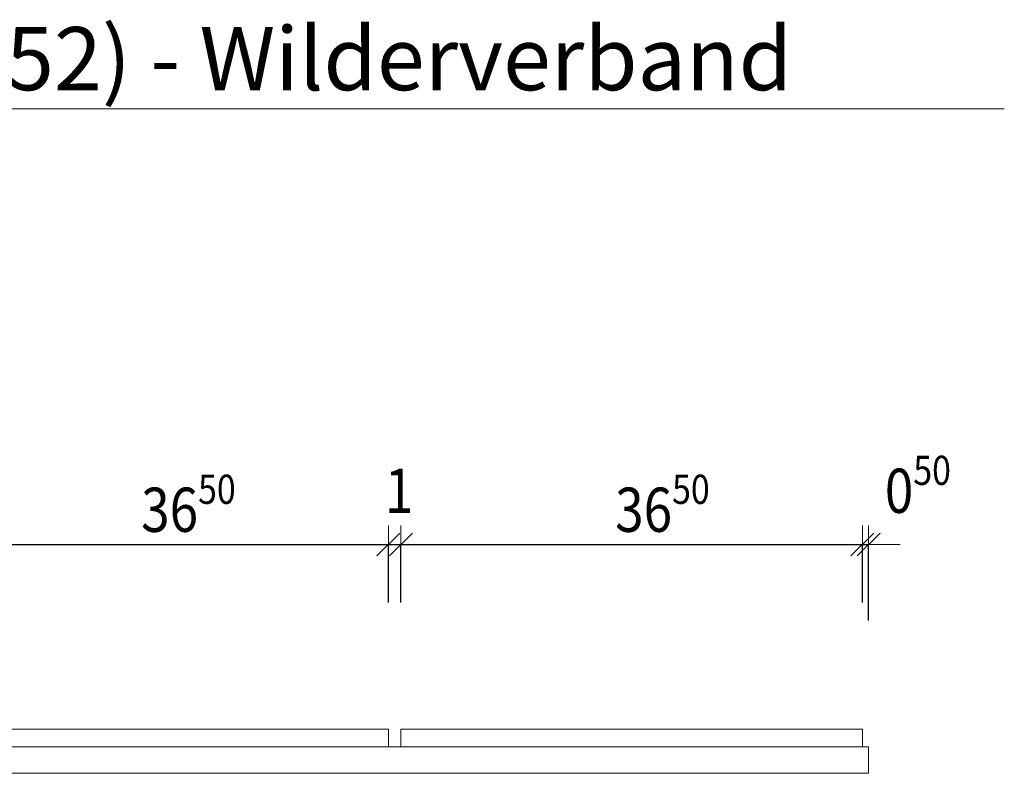
# Model space of a CAD drawing. Units: metres. Extents: x -7.18 to -3.43, y -0.38 to 2.33.
# Drawn here: x -4.21 to -3.43, y 1.73 to 2.33 of the extents above; entities that cross this region are included whole.
import ezdxf

# ---------------------------------------------------------------- set-up
doc = ezdxf.new("R2010")
doc.units = ezdxf.units.M
doc.header["$PDMODE"] = 65
doc.linetypes.add('AUSGEZOGEN', pattern=[0])
for name, color, linetype, lineweight in [('Maßlinie Allgemein', 7, 'AUSGEZOGEN', 25), ('Standard', 7, 'AUSGEZOGEN', 25), ('Text Allgemein', 7, 'AUSGEZOGEN', 25)]:
    doc.layers.add(name, color=color, linetype=linetype, lineweight=lineweight)
doc.styles.add('ARIAL', font='ARIAL.TTF')
doc.styles.add('ISOCP', font='ISOCP___.TTF')
doc.dimstyles.new('DIMSTYLE_3', dxfattribs={"dimtxt": 0.035, "dimasz": 0.03, "dimexe": 0, "dimexo": 0, "dimgap": 0.0175, "dimtad": 2, "dimlfac": 100, "dimrnd": 0.01, "dimzin": 4, "dimdsep": 46, "dimtxsty": 'ISOCP', "dimblk1": 'ALL_ML_STRICH', "dimblk2": 'ALL_ML_STRICH', "dimsah": 1, "dimcen": 0, "dimclrd": 7, "dimclre": 7, "dimclrt": 7, "dimadec": 0, "dimazin": 0, "dimtfac": 1, "dimtdec": 0, "dimtix": 1, "dimtmove": 2, "dimatfit": 3, "dimfxl": 0, "dimtvp": 1.2, "dimtzin": 0, "dimlwd": 0, "dimlwe": 18, "dimarcsym": 0})
doc.dimstyles.new('DIMSTYLE_5', dxfattribs={"dimtxt": 0.035, "dimasz": 0.03, "dimexe": 0, "dimexo": 0, "dimgap": 0.0175, "dimtad": 2, "dimlfac": 100, "dimrnd": 0.01, "dimzin": 4, "dimdsep": 46, "dimtxsty": 'ISOCP', "dimblk1": 'ALL_ML_STRICH', "dimblk2": 'ALL_ML_STRICH', "dimsah": 1, "dimcen": 0, "dimclrd": 7, "dimclre": 7, "dimclrt": 7, "dimadec": 0, "dimazin": 0, "dimtfac": 1, "dimtdec": 0, "dimtix": 1, "dimtmove": 2, "dimatfit": 3, "dimfxl": 0, "dimtzin": 0, "dimlwd": 0, "dimlwe": 18, "dimarcsym": 0})

# ---------------------------------------------------------------- blocks, each defined once
blk = doc.blocks.new('ALL_ML_STRICH')
at = {"color": 0, "linetype": 'ByBlock', "lineweight": -2}
for p, q in [((-0.3, -0.3), (0.3, 0.3)), ((0, -0.5), (0, 0.5)), ((-1, 0), (0.5, 0))]:
    blk.add_line(p, q, dxfattribs=at)
blk = doc.blocks.new('*D10')
at = {"layer": 'DEFPOINTS', "color": 7, "linetype": 'AUSGEZOGEN', "lineweight": 18, "transparency": 33554687}
for p in [(-4.28395, 1.91171), (-4.28395, 1.76571), (-3.91895, 1.76571)]:
    blk.add_point(p, dxfattribs=at)
at = {"layer": 'Maßlinie Allgemein', "color": 7, "linetype": 'AUSGEZOGEN', "lineweight": -2, "transparency": 33554687}
for p, q in [((-4.28395, 1.86571), (-4.28395, 1.91171)), ((-4.28395, 1.91171), (-3.91895, 1.91171)), ((-3.91895, 1.86571), (-3.91895, 1.91171))]:
    blk.add_line(p, q, dxfattribs=at)
at = {"layer": 'Maßlinie Allgemein', "color": 7, "linetype": 'AUSGEZOGEN', "lineweight": 18, "transparency": 33554687, "xscale": 0.03, "yscale": 0.03, "zscale": 0.03, "rotation": 180}
blk.add_blockref('ALL_ML_STRICH', (-4.28395, 1.91171), dxfattribs=at)
at = {"layer": 'Maßlinie Allgemein', "color": 7, "linetype": 'AUSGEZOGEN', "lineweight": 18, "transparency": 33554687, "xscale": 0.03, "yscale": 0.03, "zscale": 0.03}
blk.add_blockref('ALL_ML_STRICH', (-3.91895, 1.91171), dxfattribs=at)
at = {"layer": 'Maßlinie Allgemein', "color": 7, "linetype": 'AUSGEZOGEN', "lineweight": 18, "transparency": 33554687, "insert": (-4.0771, 1.93921), "char_height": 0.035, "width": 0.1479167, "attachment_point": 5, "style": 'ISOCP'}
blk.add_mtext('\\W0.85;\\A1;{\\A1;{36\\H0.023100;\\S50^ ;}}', dxfattribs=at)
blk = doc.blocks.new('*D11')
at = {"layer": 'DEFPOINTS', "color": 7, "linetype": 'AUSGEZOGEN', "lineweight": 18, "transparency": 33554687}
for p in [(-3.91895, 1.91171), (-3.91895, 1.76571), (-3.90895, 1.76571)]:
    blk.add_point(p, dxfattribs=at)
at = {"layer": 'Maßlinie Allgemein', "color": 7, "linetype": 'AUSGEZOGEN', "lineweight": -2, "transparency": 33554687}
for p, q in [((-3.91895, 1.86571), (-3.91895, 1.91171)), ((-3.91895, 1.91171), (-3.90895, 1.91171)), ((-3.90895, 1.86571), (-3.90895, 1.91171))]:
    blk.add_line(p, q, dxfattribs=at)
at = {"layer": 'Maßlinie Allgemein', "color": 7, "linetype": 'AUSGEZOGEN', "lineweight": 18, "transparency": 33554687, "xscale": 0.03, "yscale": 0.03, "zscale": 0.03}
blk.add_blockref('ALL_ML_STRICH', (-3.90895, 1.91171), dxfattribs=at)
at = {"layer": 'Maßlinie Allgemein', "color": 7, "linetype": 'AUSGEZOGEN', "lineweight": 18, "transparency": 33554687, "xscale": 0.03, "yscale": 0.03, "zscale": 0.03, "rotation": 180}
blk.add_blockref('ALL_ML_STRICH', (-3.91895, 1.91171), dxfattribs=at)
at = {"layer": 'Maßlinie Allgemein', "color": 7, "linetype": 'AUSGEZOGEN', "lineweight": 18, "transparency": 33554687, "insert": (-3.9104, 1.95421), "char_height": 0.035, "width": 0.1183333, "attachment_point": 5, "style": 'ISOCP'}
blk.add_mtext('\\W0.85;\\A1;{\\A1;{1\\H0.023100;\\S^ ;}}', dxfattribs=at)
blk = doc.blocks.new('*D12')
at = {"layer": 'DEFPOINTS', "color": 7, "linetype": 'AUSGEZOGEN', "lineweight": 18, "transparency": 33554687}
for p in [(-3.90895, 1.91171), (-3.90895, 1.76571), (-3.54395, 1.76571)]:
    blk.add_point(p, dxfattribs=at)
at = {"layer": 'Maßlinie Allgemein', "color": 7, "linetype": 'AUSGEZOGEN', "lineweight": -2, "transparency": 33554687}
for p, q in [((-3.90895, 1.86571), (-3.90895, 1.91171)), ((-3.90895, 1.91171), (-3.54395, 1.91171)), ((-3.54395, 1.86571), (-3.54395, 1.91171))]:
    blk.add_line(p, q, dxfattribs=at)
at = {"layer": 'Maßlinie Allgemein', "color": 7, "linetype": 'AUSGEZOGEN', "lineweight": 18, "transparency": 33554687, "xscale": 0.03, "yscale": 0.03, "zscale": 0.03, "rotation": 180}
blk.add_blockref('ALL_ML_STRICH', (-3.90895, 1.91171), dxfattribs=at)
at = {"layer": 'Maßlinie Allgemein', "color": 7, "linetype": 'AUSGEZOGEN', "lineweight": 18, "transparency": 33554687, "xscale": 0.03, "yscale": 0.03, "zscale": 0.03}
blk.add_blockref('ALL_ML_STRICH', (-3.54395, 1.91171), dxfattribs=at)
at = {"layer": 'Maßlinie Allgemein', "color": 7, "linetype": 'AUSGEZOGEN', "lineweight": 18, "transparency": 33554687, "insert": (-3.7021, 1.93921), "char_height": 0.035, "width": 0.1479167, "attachment_point": 5, "style": 'ISOCP'}
blk.add_mtext('\\W0.85;\\A1;{\\A1;{36\\H0.023100;\\S50^ ;}}', dxfattribs=at)
blk = doc.blocks.new('*D13')
at = {"layer": 'DEFPOINTS', "color": 7, "linetype": 'AUSGEZOGEN', "lineweight": 18, "transparency": 33554687}
for p in [(-3.54395, 1.91171), (-3.54395, 1.76571), (-3.53895, 1.75171)]:
    blk.add_point(p, dxfattribs=at)
at = {"layer": 'Maßlinie Allgemein', "color": 7, "linetype": 'AUSGEZOGEN', "lineweight": -2, "transparency": 33554687}
for p, q in [((-3.54395, 1.86571), (-3.54395, 1.91171)), ((-3.54395, 1.91171), (-3.53895, 1.91171)), ((-3.53895, 1.85171), (-3.53895, 1.91171))]:
    blk.add_line(p, q, dxfattribs=at)
at = {"layer": 'Maßlinie Allgemein', "color": 7, "linetype": 'AUSGEZOGEN', "lineweight": 18, "transparency": 33554687, "xscale": 0.03, "yscale": 0.03, "zscale": 0.03}
blk.add_blockref('ALL_ML_STRICH', (-3.53895, 1.91171), dxfattribs=at)
at = {"layer": 'Maßlinie Allgemein', "color": 7, "linetype": 'AUSGEZOGEN', "lineweight": 18, "transparency": 33554687, "xscale": 0.03, "yscale": 0.03, "zscale": 0.03, "rotation": 180}
blk.add_blockref('ALL_ML_STRICH', (-3.54395, 1.91171), dxfattribs=at)
at = {"layer": 'Maßlinie Allgemein', "color": 7, "linetype": 'AUSGEZOGEN', "lineweight": 18, "transparency": 33554687, "insert": (-3.50003, 1.95421), "char_height": 0.035, "width": 0.1183333, "attachment_point": 5, "style": 'ISOCP'}
blk.add_mtext('\\W0.85;\\A1;{\\A1;{0\\H0.023100;\\S50^ ;}}', dxfattribs=at)

msp = doc.modelspace()

# ---------------------------------------------------------------- linework, layer by layer
at = {"layer": 'Standard', "color": 7, "linetype": 'AUSGEZOGEN', "lineweight": 13, "transparency": 33554687}
for p, q in [((-5.46247, 2.2564), (-3.43164, 2.2564)), ((-4.28395, 1.76571), (-3.91895, 1.76571)), ((-3.91895, 1.76571), (-3.91895, 1.75171)), ((-3.90895, 1.75171), (-3.90895, 1.76571)), ((-3.90895, 1.76571), (-3.54395, 1.76571)), ((-3.54395, 1.76571), (-3.54395, 1.75171)), ((-3.53895, 1.75171), (-4.96145, 1.75171)), ((-3.53895, 1.75171), (-3.53895, 1.73071)), ((-4.96145, 1.73071), (-3.53895, 1.73071))]:
    msp.add_line(p, q, dxfattribs=at)

# ---------------------------------------------------------------- texts
at = {"layer": 'Text Allgemein', "color": 7, "linetype": 'AUSGEZOGEN', "lineweight": 25, "transparency": 33554687, "insert": (-5.46247, 2.27107), "char_height": 0.05, "width": 2.0563405, "attachment_point": 7, "style": 'ARIAL'}
msp.add_mtext('\\A1;{\\fArial|i0|b0;\\H0.050000;\\W1.000000;\\C7;ETICS / WDVS \\fHandelGotDOTBol|i0|b0;SYSTEM KESS \\fArial|i0|b0;XLDF (365x52) - Wilderverband}\\P', dxfattribs=at)

# ---------------------------------------------------------------- dimensions: what is measured, and where the dimension line sits
at = {"layer": 'Maßlinie Allgemein', "color": 7, "linetype": 'AUSGEZOGEN', "lineweight": 18, "transparency": 33554687}
for base, p1, p2, dimstyle, picture, middle in [((-3.53895, 1.91171), (-3.54395, 1.86571), (-3.53895, 1.85171), 'DIMSTYLE_3', '*D13', (-3.50003, 1.95421)), ((-3.90895, 1.91171), (-3.91895, 1.86571), (-3.90895, 1.86571), 'DIMSTYLE_3', '*D11', (-3.9104, 1.95421)), ((-3.91895, 1.91171), (-4.28395, 1.86571), (-3.91895, 1.86571), 'DIMSTYLE_5', '*D10', (-4.0771, 1.93921)), ((-3.54395, 1.91171), (-3.90895, 1.86571), (-3.54395, 1.86571), 'DIMSTYLE_5', '*D12', (-3.7021, 1.93921))]:
    dim = msp.add_linear_dim(base=base, p1=p1, p2=p2, dimstyle=dimstyle, override={"dimpost": '<>', "dimclrd": 7, "dimclre": 7, "dimclrt": 7, "dimlwd": 0, "dimlwe": 18}, dxfattribs=at)
    dim.commit()
    dim.dimension.update_dxf_attribs({"geometry": picture, "text_midpoint": middle, "dimtype": 160})

doc.saveas('drawing.dxf')
